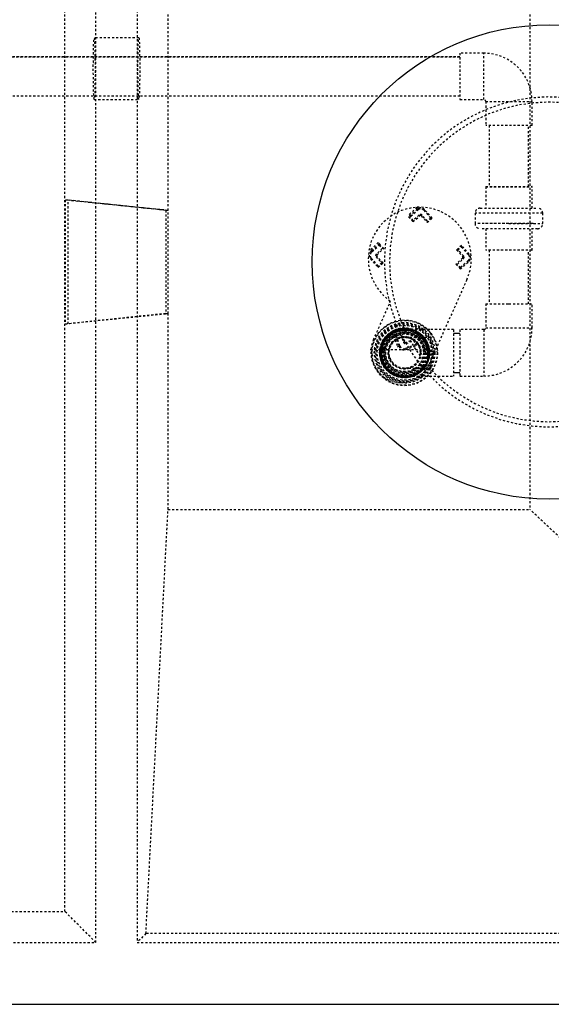
# Model space of a CAD drawing. Extents: x -63 to 315, y -302 to -31.
# Drawn here: x 93 to 119, y -137 to -89 of the extents above; entities that cross this region are included whole.
import ezdxf

# ---------------------------------------------------------------- set-up
doc = ezdxf.new("R2010")
doc.units = 0
doc.header["$LTSCALE"] = 0.4
doc.header["$MEASUREMENT"] = 0
doc.linetypes.add('HIDDEN2', pattern=[0.1875, 0.125, -0.0625])
doc.layers.get('0').update_dxf_attribs({"linetype": 'CONTINUOUS'})
doc.layers.add('HIDDEN', color=6, linetype='HIDDEN2')
doc.layers.add('OBJECT', color=7, linetype='CONTINUOUS')

msp = doc.modelspace()

# ---------------------------------------------------------------- linework, layer by layer
msp.add_line((-1.485, -136.506), (144.515, -136.506))
msp.add_circle((118.515, -100.506), 11.5)
at = {"layer": 'HIDDEN'}
for p, q in [((96.515, -133.506), (96.515, -67.506)), ((98.515, -67.506), (98.515, -133.506)), ((95.015, -132.006), (95.015, -69.006)), ((100.015, -98.006), (100.015, -88.509)), ((117.576, -88.509), (117.576, -112.504)), ((98.6, -89.631), (96.432, -89.631)), ((114.185, -90.556), (85.279, -90.556)), ((114.185, -90.381), (114.185, -92.631)), ((115.341, -90.381), (114.185, -90.381)), ((115.341, -92.631), (115.341, -90.381)), ((85.279, -92.456), (114.185, -92.456)), ((96.432, -92.631), (98.6, -92.631)), ((114.185, -92.631), (115.341, -92.631)), ((115.435, -92.725), (117.685, -92.725)), ((115.435, -92.725), (115.435, -93.881)), ((117.685, -93.881), (117.685, -92.725)), ((117.685, -93.881), (115.435, -93.881)), ((115.61, -93.881), (115.61, -96.858)), ((117.51, -96.858), (117.51, -93.881)), ((115.435, -96.858), (117.685, -96.858)), ((115.435, -96.858), (115.435, -97.895)), ((115.445, -96.848), (117.675, -96.848)), ((115.604, -96.848), (115.604, -96.848)), ((117.685, -97.895), (117.685, -96.858)), ((100.015, -98.006), (95.022, -97.506)), ((95.022, -97.506), (95.022, -103.506)), ((95.175, -97.506), (95.022, -97.506)), ((99.902, -98.006), (95.175, -97.506)), ((95.175, -103.506), (95.175, -97.506)), ((97.839, -97.788), (97.841, -97.788)), ((112.098, -97.857), (111.721, -98.201)), ((112.182, -97.95), (112.098, -97.857)), ((99.902, -98.006), (99.902, -103.006)), ((100.015, -98.006), (99.902, -98.006)), ((100.015, -103.006), (100.015, -98.006)), ((112.109, -97.949), (111.695, -98.326)), ((111.695, -98.326), (111.91, -98.562)), ((111.721, -98.201), (111.805, -98.293)), ((111.766, -98.329), (111.805, -98.293)), ((111.914, -98.492), (111.766, -98.329)), ((111.805, -98.293), (112.182, -97.95)), ((111.91, -98.562), (112.236, -98.266)), ((112.202, -98.229), (111.914, -98.492)), ((112.306, -98.27), (112.603, -98.595)), ((112.606, -98.524), (112.343, -98.236)), ((112.425, -97.999), (112.769, -98.376)), ((112.839, -98.38), (112.462, -97.965)), ((118.201, -98.145), (114.919, -98.145)), ((114.919, -98.145), (114.919, -98.645)), ((115.169, -97.895), (117.951, -97.895)), ((118.201, -98.645), (118.201, -98.145)), ((112.603, -98.595), (112.839, -98.38)), ((112.769, -98.376), (112.606, -98.524)), ((112.769, -98.376), (112.839, -98.38)), ((116.56, -98.645), (114.919, -98.645)), ((117.733, -98.645), (115.387, -98.645)), ((117.731, -98.643), (115.389, -98.643)), ((116.56, -98.645), (118.201, -98.645)), ((116.56, -98.895), (115.169, -98.895)), ((115.435, -98.895), (115.435, -99.932)), ((117.951, -98.895), (116.56, -98.895)), ((117.685, -99.932), (117.685, -98.895)), ((110.222, -99.566), (109.844, -99.909)), ((110.269, -99.624), (109.855, -100.001)), ((109.929, -100.001), (110.306, -99.658)), ((110.306, -99.658), (110.222, -99.566)), ((110.266, -99.694), (110.414, -99.857)), ((110.485, -99.86), (110.269, -99.624)), ((114.26, -99.71), (114.023, -99.925)), ((114.094, -99.929), (114.256, -99.781)), ((114.256, -99.781), (114.6, -100.158)), ((114.637, -100.124), (114.26, -99.71)), ((109.844, -99.909), (109.929, -100.001)), ((109.889, -100.038), (109.929, -100.001)), ((110.119, -100.261), (110.382, -100.549)), ((110.414, -99.857), (110.126, -100.12)), ((110.452, -100.553), (110.156, -100.227)), ((110.159, -100.157), (110.485, -99.86)), ((110.485, -99.86), (110.414, -99.857)), ((114.094, -99.929), (114.023, -99.925)), ((114.023, -99.925), (114.319, -100.251)), ((114.356, -100.217), (114.094, -99.929)), ((117.685, -99.932), (115.435, -99.932)), ((117.675, -99.942), (115.445, -99.942)), ((115.61, -99.932), (115.61, -102.537)), ((117.516, -99.942), (117.507, -99.942)), ((117.51, -102.537), (117.516, -99.932)), ((109.839, -100.354), (110.216, -100.768)), ((110.219, -100.697), (109.876, -100.32)), ((110.216, -100.768), (110.452, -100.553)), ((110.382, -100.549), (110.219, -100.697)), ((110.382, -100.549), (110.452, -100.553)), ((114.316, -100.321), (113.99, -100.618)), ((113.99, -100.618), (114.061, -100.621)), ((113.99, -100.618), (114.206, -100.854)), ((114.061, -100.621), (114.349, -100.358)), ((114.209, -100.784), (114.061, -100.621)), ((114.206, -100.854), (114.62, -100.477)), ((114.586, -100.44), (114.209, -100.784)), ((114.517, -101.371), (112.68, -105.479)), ((109.987, -104.275), (110.82, -102.412)), ((115.435, -102.537), (116.56, -102.537)), ((115.435, -102.537), (115.435, -103.693)), ((116.56, -102.537), (117.685, -102.537)), ((117.685, -103.693), (117.685, -102.537)), ((95.022, -103.506), (100.015, -103.006)), ((99.902, -103.006), (95.175, -103.506)), ((99.902, -103.006), (100.015, -103.006)), ((100.015, -112.504), (100.015, -103.006)), ((95.022, -103.506), (95.175, -103.506)), ((97.841, -103.224), (97.839, -103.224)), ((111.073, -104.047), (110.957, -104.092)), ((110.957, -104.092), (111.156, -104.615)), ((111.333, -103.969), (111.034, -104.083)), ((111.034, -104.083), (111.233, -104.607)), ((111.273, -104.57), (111.073, -104.047)), ((111.098, -104.112), (111.304, -104.034)), ((111.304, -104.034), (111.443, -104.398)), ((111.49, -104.38), (111.333, -103.969)), ((112.717, -103.787), (111.498, -103.787)), ((112.345, -104.077), (112.389, -104.129)), ((113.873, -103.787), (112.717, -103.787)), ((112.779, -103.962), (112.779, -105.862)), ((113.873, -103.787), (113.873, -106.037)), ((114.185, -103.787), (114.185, -104.912)), ((115.341, -103.787), (114.185, -103.787)), ((115.341, -103.787), (115.341, -106.037)), ((115.435, -103.693), (117.685, -103.693)), ((112.248, -104.162), (111.498, -104.162)), ((112.015, -104.522), (111.538, -104.704)), ((111.965, -104.252), (111.554, -104.409)), ((111.556, -104.751), (112.079, -104.551)), ((111.572, -104.456), (111.936, -104.317)), ((111.936, -104.317), (112.015, -104.522)), ((112.079, -104.551), (111.965, -104.252)), ((112.779, -104.162), (112.248, -104.162)), ((112.543, -104.313), (112.532, -104.292)), ((109.828, -104.747), (112.228, -104.747)), ((111.156, -104.615), (111.273, -104.57)), ((111.28, -104.589), (111.273, -104.57)), ((112.615, -105.104), (112.624, -105.028)), ((112.673, -105.081), (112.686, -104.986)), ((112.686, -104.966), (112.686, -104.986)), ((112.697, -104.974), (112.7, -104.853)), ((112.703, -104.942), (112.698, -104.819)), ((112.7, -105.031), (112.706, -104.896)), ((112.702, -104.852), (112.706, -104.886)), ((112.706, -104.896), (112.706, -104.886)), ((114.185, -104.912), (114.185, -106.037)), ((112.545, -105.505), (112.564, -105.466)), ((112.584, -105.426), (112.633, -105.299)), ((112.611, -105.321), (112.619, -105.301)), ((111.498, -105.662), (112.248, -105.662)), ((112.12, -105.859), (112.177, -105.818)), ((112.248, -105.662), (112.779, -105.662)), ((112.392, -105.632), (112.447, -105.567)), ((111.487, -106.061), (111.522, -106.06)), ((111.498, -106.037), (112.717, -106.037)), ((112.717, -106.037), (113.873, -106.037)), ((114.185, -106.037), (115.341, -106.037)), ((98.943, -133.079), (100.015, -112.504)), ((100.015, -112.504), (117.576, -112.504)), ((139.462, -133.079), (117.576, -112.504)), ((45.015, -132.006), (95.015, -132.006)), ((96.515, -133.506), (95.015, -132.006)), ((98.943, -133.079), (98.515, -133.506)), ((139.462, -133.079), (98.943, -133.079)), ((43.515, -133.506), (96.515, -133.506)), ((98.515, -133.506), (141.515, -133.506))]:
    msp.add_line(p, q, dxfattribs=at)
at = {"layer": 'HIDDEN', "ltscale": 0.5}
msp.add_line((38.846, -90.556), (114.185, -90.556), dxfattribs=at)
at = {"layer": 'HIDDEN', "flags": 128}
for points in [[(111.695, -98.326), (111.707, -98.326), (111.719, -98.327), (111.73, -98.328), (111.74, -98.328), (111.749, -98.328), (111.756, -98.329), (111.761, -98.329), (111.765, -98.329), (111.766, -98.329)], [(112.143, -97.986), (112.142, -97.985), (112.14, -97.983), (112.137, -97.98), (112.133, -97.975), (112.128, -97.969), (112.122, -97.963), (112.116, -97.956), (112.109, -97.949)], [(112.236, -98.266), (112.229, -98.259), (112.223, -98.252), (112.217, -98.246), (112.212, -98.24), (112.208, -98.236), (112.205, -98.232), (112.203, -98.23), (112.202, -98.229)], [(112.306, -98.27), (112.314, -98.263), (112.321, -98.257), (112.327, -98.251), (112.333, -98.246), (112.337, -98.242), (112.341, -98.239), (112.343, -98.237), (112.343, -98.236)], [(112.425, -97.999), (112.426, -97.998), (112.428, -97.997), (112.431, -97.993), (112.436, -97.989), (112.442, -97.984), (112.448, -97.978), (112.455, -97.972), (112.462, -97.965)], [(111.91, -98.562), (111.911, -98.549), (111.912, -98.535), (111.912, -98.523), (111.913, -98.513), (111.913, -98.504), (111.913, -98.497), (111.914, -98.493), (111.914, -98.492)], [(112.606, -98.524), (112.606, -98.525), (112.606, -98.529), (112.605, -98.534), (112.605, -98.541), (112.605, -98.55), (112.604, -98.56), (112.604, -98.571), (112.603, -98.583), (112.603, -98.595)], [(110.269, -99.624), (110.269, -99.637), (110.268, -99.651), (110.267, -99.663), (110.267, -99.674), (110.267, -99.682), (110.266, -99.689), (110.266, -99.693), (110.266, -99.694)], [(114.256, -99.781), (114.256, -99.779), (114.256, -99.775), (114.257, -99.769), (114.257, -99.76), (114.258, -99.749), (114.258, -99.737), (114.259, -99.724), (114.26, -99.71)], [(109.889, -100.038), (109.888, -100.037), (109.886, -100.035), (109.883, -100.031), (109.879, -100.027), (109.874, -100.021), (109.868, -100.015), (109.862, -100.008), (109.855, -100.001)], [(110.156, -100.227), (110.149, -100.234), (110.142, -100.24), (110.136, -100.246), (110.13, -100.251), (110.125, -100.255), (110.122, -100.258), (110.12, -100.26), (110.119, -100.261)], [(110.159, -100.157), (110.153, -100.149), (110.146, -100.142), (110.141, -100.136), (110.136, -100.13), (110.131, -100.126), (110.128, -100.122), (110.126, -100.12), (110.126, -100.12)], [(114.356, -100.217), (114.355, -100.218), (114.353, -100.22), (114.35, -100.223), (114.345, -100.227), (114.34, -100.232), (114.333, -100.238), (114.326, -100.244), (114.319, -100.251)], [(114.637, -100.124), (114.629, -100.131), (114.622, -100.137), (114.616, -100.143), (114.61, -100.148), (114.606, -100.152), (114.602, -100.155), (114.6, -100.157), (114.6, -100.158)], [(109.876, -100.32), (109.875, -100.321), (109.873, -100.323), (109.869, -100.326), (109.865, -100.33), (109.859, -100.335), (109.853, -100.341), (109.846, -100.347), (109.839, -100.354)], [(110.219, -100.697), (110.219, -100.699), (110.219, -100.703), (110.218, -100.709), (110.218, -100.718), (110.217, -100.729), (110.217, -100.741), (110.216, -100.754), (110.216, -100.768)], [(114.349, -100.358), (114.349, -100.358), (114.347, -100.356), (114.344, -100.352), (114.34, -100.348), (114.335, -100.342), (114.329, -100.336), (114.322, -100.329), (114.316, -100.321)], [(114.62, -100.477), (114.613, -100.47), (114.607, -100.463), (114.601, -100.457), (114.596, -100.451), (114.592, -100.447), (114.589, -100.443), (114.587, -100.441), (114.586, -100.44)], [(114.206, -100.854), (114.207, -100.84), (114.207, -100.827), (114.208, -100.815), (114.208, -100.804), (114.209, -100.796), (114.209, -100.789), (114.209, -100.785), (114.209, -100.784)], [(111.098, -104.112), (111.097, -104.112), (111.093, -104.11), (111.087, -104.107), (111.079, -104.104), (111.069, -104.099), (111.058, -104.094), (111.046, -104.089), (111.034, -104.083)], [(111.304, -104.034), (111.304, -104.033), (111.306, -104.029), (111.309, -104.023), (111.312, -104.015), (111.317, -104.005), (111.322, -103.994), (111.327, -103.982), (111.333, -103.969)], [(111.443, -104.398), (111.444, -104.398), (111.446, -104.397), (111.451, -104.395), (111.457, -104.393), (111.464, -104.39), (111.472, -104.387), (111.48, -104.384), (111.49, -104.38)], [(111.572, -104.456), (111.572, -104.455), (111.571, -104.452), (111.569, -104.448), (111.567, -104.442), (111.564, -104.435), (111.561, -104.427), (111.558, -104.418), (111.554, -104.409)], [(111.965, -104.252), (111.96, -104.265), (111.954, -104.277), (111.949, -104.288), (111.945, -104.298), (111.941, -104.306), (111.939, -104.312), (111.937, -104.315), (111.936, -104.317)], [(112.079, -104.551), (112.067, -104.545), (112.055, -104.54), (112.044, -104.535), (112.034, -104.531), (112.026, -104.527), (112.02, -104.524), (112.016, -104.523), (112.015, -104.522)], [(111.233, -104.607), (111.243, -104.603), (111.251, -104.6), (111.259, -104.597), (111.267, -104.594), (111.272, -104.592), (111.277, -104.59), (111.279, -104.589), (111.28, -104.589)], [(111.556, -104.751), (111.553, -104.742), (111.549, -104.733), (111.546, -104.725), (111.544, -104.718), (111.541, -104.712), (111.54, -104.708), (111.539, -104.705), (111.538, -104.704)]]:
    msp.add_lwpolyline(points, dxfattribs=at)
at = {"layer": 'HIDDEN'}
for radius in [1.595, 1.573, 1.47, 1.47, 1.422, 1.381, 1.331, 1.328, 1.213, 1.206, 1.194, 1.188, 1.185, 1.185, 1.172, 1.153, 1.15, 1.125, 1.103, 1.092, 1.081, 1.021, 1, 0.992, 0.956, 0.95, 0.947, 0.947, 0.916, 0.913, 0.796, 0.788, 0.767, 0.765, 0.75]:
    msp.add_circle((111.498, -104.912), radius, dxfattribs=at)
for centre, radius, start, end in [((115.341, -92.725), 2.344, 0, 90), ((118.515, -100.506), 8, 45.9514, 314.0486), ((115.341, -92.725), 0.0938, 0, 90), ((118.515, -100.506), 7.75, 45.2087, 314.7913), ((115.445, -96.858), 0.01, 90, 180), ((117.675, -96.858), 0.01, 0, 90), ((112.235, -100.351), 2.5, 335.9102, 235.5405), ((112.277, -98.134), 0.25, 42.3134, 132.3134), ((112.277, -98.134), 0.2, 42.3134, 132.3134), ((112.269, -98.303), 0.1, 42.3134, 132.3134), ((112.269, -98.303), 0.05, 42.3134, 132.3134), ((115.169, -98.145), 0.25, 90, 180), ((117.951, -98.145), 0.25, 0, 90), ((115.169, -98.645), 0.25, 180, 270), ((117.951, -98.645), 0.25, 270, 0), ((110.024, -100.186), 0.25, 132.3134, 222.3134), ((110.024, -100.186), 0.2, 132.3134, 222.3134), ((110.193, -100.193), 0.1, 132.3134, 222.3134), ((110.193, -100.193), 0.05, 132.3134, 222.3134), ((114.282, -100.284), 0.05, 312.3134, 42.3134), ((114.282, -100.284), 0.1, 312.3134, 42.3134), ((114.452, -100.292), 0.2, 312.3134, 42.3134), ((114.452, -100.292), 0.25, 312.3134, 42.3134), ((115.445, -99.932), 0.01, 180, 270), ((117.675, -99.932), 0.01, 270, 0), ((111.498, -104.912), 1.19, 356.4307, 44.6025), ((115.341, -103.693), 0.0938, 270, 0), ((115.341, -103.693), 2.344, 270, 0), ((111.334, -104.877), 1.475, 155.9102, 335.9102), ((111.536, -104.362), 0.1, 200.9102, 290.9102), ((111.536, -104.362), 0.05, 200.9102, 290.9102), ((111.467, -104.517), 0.25, 200.9102, 290.9102), ((111.467, -104.517), 0.2, 200.9102, 290.9102), ((111.498, -104.912), 1.208, 311.3849, 0.7748)]:
    msp.add_arc(centre, radius, start, end, dxfattribs=at)
for centre, ratio in [((96.432, -91.131), 0.027778), ((98.6, -91.131), 0.028302)]:
    msp.add_ellipse(centre, major_axis=(0, 1.5), ratio=ratio, dxfattribs=at)
for points, knots in [([(112.597, -104.433), (112.621, -104.495), (112.668, -104.619), (112.699, -104.819), (112.698, -105.022), (112.662, -105.222), (112.594, -105.412), (112.495, -105.588), (112.368, -105.745), (112.216, -105.879), (112.043, -105.986), (111.856, -106.062), (111.659, -106.106), (111.457, -106.116), (111.256, -106.092), (111.061, -106.034), (110.88, -105.946), (110.716, -105.828), (110.574, -105.684), (110.457, -105.518), (110.371, -105.334), (110.316, -105.14), (110.295, -104.939), (110.307, -104.738), (110.353, -104.541), (110.432, -104.354), (110.54, -104.183), (110.676, -104.035), (110.801, -103.93), (110.886, -103.886), (110.911, -103.873)], [0, 0, 0, 0, 0.035703, 0.072314, 0.108926, 0.145542, 0.182158, 0.218254, 0.254871, 0.291488, 0.328103, 0.364718, 0.4008, 0.437394, 0.473988, 0.510585, 0.547182, 0.58326, 0.619858, 0.656457, 0.693053, 0.729649, 0.765713, 0.80229, 0.838866, 0.875444, 0.912022, 0.948083, 0.984662, 1, 1, 1, 1]), ([(110.798, -103.999), (110.775, -104.015), (110.7, -104.068), (110.593, -104.186), (110.481, -104.346), (110.399, -104.525), (110.348, -104.714), (110.33, -104.909), (110.344, -105.104), (110.391, -105.294), (110.461, -105.461), (110.526, -105.555), (110.555, -105.596)], [0, 0, 0, 0, 0.046433, 0.155042, 0.263652, 0.372781, 0.481916, 0.590684, 0.699447, 0.807351, 0.916788, 1, 1, 1, 1]), ([(111.04, -103.806), (110.989, -103.83), (110.886, -103.877), (110.748, -103.975), (110.622, -104.088), (110.553, -104.178), (110.519, -104.223)], [0, 0, 0, 0, 0.249985, 0.499978, 0.749985, 1, 1, 1, 1]), ([(111.703, -103.733), (111.647, -103.725), (111.535, -103.71), (111.366, -103.719), (111.199, -103.748), (111.093, -103.787), (111.04, -103.806)], [0, 0, 0, 0, 0.249983, 0.499978, 0.749985, 1, 1, 1, 1]), ([(112.018, -103.839), (112.049, -103.852), (112.14, -103.893), (112.276, -103.993), (112.419, -104.133), (112.525, -104.274), (112.57, -104.372), (112.587, -104.409)], [0, 0, 0, 0, 0.1215868, 0.3632459, 0.6083313, 0.853413, 1, 1, 1, 1]), ([(112.651, -104.593), (112.634, -104.539), (112.6, -104.432), (112.52, -104.283), (112.422, -104.144), (112.342, -104.065), (112.302, -104.025)], [0, 0, 0, 0, 0.249983, 0.499978, 0.749984, 1, 1, 1, 1]), ([(110.519, -104.223), (110.488, -104.27), (110.427, -104.365), (110.362, -104.521), (110.317, -104.685), (110.307, -104.797), (110.302, -104.853)], [0, 0, 0, 0, 0.249984, 0.499979, 0.749984, 1, 1, 1, 1]), ([(112.545, -104.374), (112.571, -104.428), (112.609, -104.51), (112.626, -104.598), (112.631, -104.63)], [0, 0, 0, 0, 0.650944, 1, 1, 1, 1]), ([(110.302, -104.853), (110.301, -104.91), (110.3, -105.023), (110.329, -105.19), (110.378, -105.352), (110.43, -105.452), (110.456, -105.503)], [0, 0, 0, 0, 0.249984, 0.499979, 0.749984, 1, 1, 1, 1]), ([(110.384, -105.272), (110.374, -105.247), (110.342, -105.16), (110.319, -105.004), (110.323, -104.876), (110.324, -104.813)], [0, 0, 0, 0, 0.17096, 0.597513, 1, 1, 1, 1]), ([(112.635, -104.715), (112.636, -104.722), (112.642, -104.758), (112.653, -104.853), (112.653, -105), (112.626, -105.175), (112.572, -105.344), (112.509, -105.474), (112.462, -105.545), (112.447, -105.567)], [0, 0, 0, 0, 0.024317, 0.121649, 0.319064, 0.516448, 0.713821, 0.911211, 1, 1, 1, 1]), ([(112.655, -104.771), (112.659, -104.826), (112.668, -104.946), (112.64, -105.128), (112.6, -105.275), (112.56, -105.352), (112.549, -105.372)], [0, 0, 0, 0, 0.268691, 0.579807, 0.891102, 1, 1, 1, 1]), ([(112.616, -105.344), (112.635, -105.29), (112.671, -105.183), (112.696, -105.015), (112.7, -104.846), (112.683, -104.734), (112.674, -104.678)], [0, 0, 0, 0, 0.249984, 0.499979, 0.749984, 1, 1, 1, 1]), ([(112.66, -105), (112.66, -104.938), (112.66, -104.842), (112.641, -104.748), (112.635, -104.715)], [0, 0, 0, 0, 0.651508, 1, 1, 1, 1]), ([(112.643, -105.26), (112.657, -105.205), (112.686, -105.096), (112.698, -104.927), (112.69, -104.758), (112.664, -104.648), (112.651, -104.593)], [0, 0, 0, 0, 0.249984, 0.499979, 0.749984, 1, 1, 1, 1]), ([(112.697, -104.817), (112.701, -104.871), (112.709, -104.98), (112.689, -105.088), (112.679, -105.143)], [0, 0, 0, 0, 0.497125, 1, 1, 1, 1]), ([(112.686, -105.084), (112.692, -105.034), (112.705, -104.928), (112.695, -104.822), (112.69, -104.765)], [0, 0, 0, 0, 0.470485, 1, 1, 1, 1]), ([(110.456, -105.503), (110.485, -105.551), (110.545, -105.646), (110.659, -105.772), (110.787, -105.883), (110.885, -105.94), (110.933, -105.969)], [0, 0, 0, 0, 0.249984, 0.499979, 0.749984, 1, 1, 1, 1]), ([(112.467, -105.52), (112.439, -105.56), (112.374, -105.653), (112.256, -105.767), (112.162, -105.831), (112.12, -105.859)], [0, 0, 0, 0, 0.300996, 0.694111, 1, 1, 1, 1]), ([(112.212, -105.875), (112.256, -105.839), (112.344, -105.769), (112.455, -105.64), (112.549, -105.499), (112.594, -105.395), (112.616, -105.344)], [0, 0, 0, 0, 0.249984, 0.499979, 0.749984, 1, 1, 1, 1]), ([(112.528, -105.502), (112.547, -105.466), (112.595, -105.371), (112.632, -105.256), (112.64, -105.179), (112.641, -105.167)], [0, 0, 0, 0, 0.34641, 0.895936, 1, 1, 1, 1]), ([(110.933, -105.969), (110.984, -105.993), (111.086, -106.043), (111.249, -106.088), (111.417, -106.113), (111.53, -106.109), (111.586, -106.107)], [0, 0, 0, 0, 0.249984, 0.499977, 0.749985, 1, 1, 1, 1]), ([(112.447, -105.567), (112.421, -105.603), (112.358, -105.69), (112.233, -105.811), (112.074, -105.923), (111.897, -106.007), (111.708, -106.059), (111.514, -106.08), (111.319, -106.068), (111.136, -106.027), (111.025, -105.977), (110.974, -105.953)], [0, 0, 0, 0, 0.079692, 0.194971, 0.311879, 0.428787, 0.546605, 0.664433, 0.780262, 0.897761, 1, 1, 1, 1]), ([(111.313, -106.069), (111.349, -106.075), (111.45, -106.094), (111.62, -106.088), (111.814, -106.053), (111.981, -105.996), (112.075, -105.939), (112.113, -105.917)], [0, 0, 0, 0, 0.132344, 0.369197, 0.606041, 0.841196, 1, 1, 1, 1]), ([(111.586, -106.107), (111.642, -106.101), (111.754, -106.088), (111.917, -106.039), (112.072, -105.97), (112.165, -105.907), (112.212, -105.875)], [0, 0, 0, 0, 0.249985, 0.499978, 0.749986, 1, 1, 1, 1]), ([(112.297, -105.819), (112.282, -105.831), (112.215, -105.888), (112.084, -105.972), (111.947, -106.041), (111.866, -106.06), (111.851, -106.064)], [0, 0, 0, 0, 0.115265, 0.512176, 0.909082, 1, 1, 1, 1]), ([(112.297, -105.819), (112.325, -105.79), (112.382, -105.733), (112.427, -105.666), (112.449, -105.632)], [0, 0, 0, 0, 0.499874, 1, 1, 1, 1])]:
    msp.add_open_spline(points, degree=3, knots=knots, dxfattribs=at)
at = {"layer": 'OBJECT'}
for p, q in [((113.873, -103.956), (114.185, -103.956)), ((113.873, -105.868), (114.185, -105.868))]:
    msp.add_line(p, q, dxfattribs=at)

doc.saveas('drawing.dxf')
